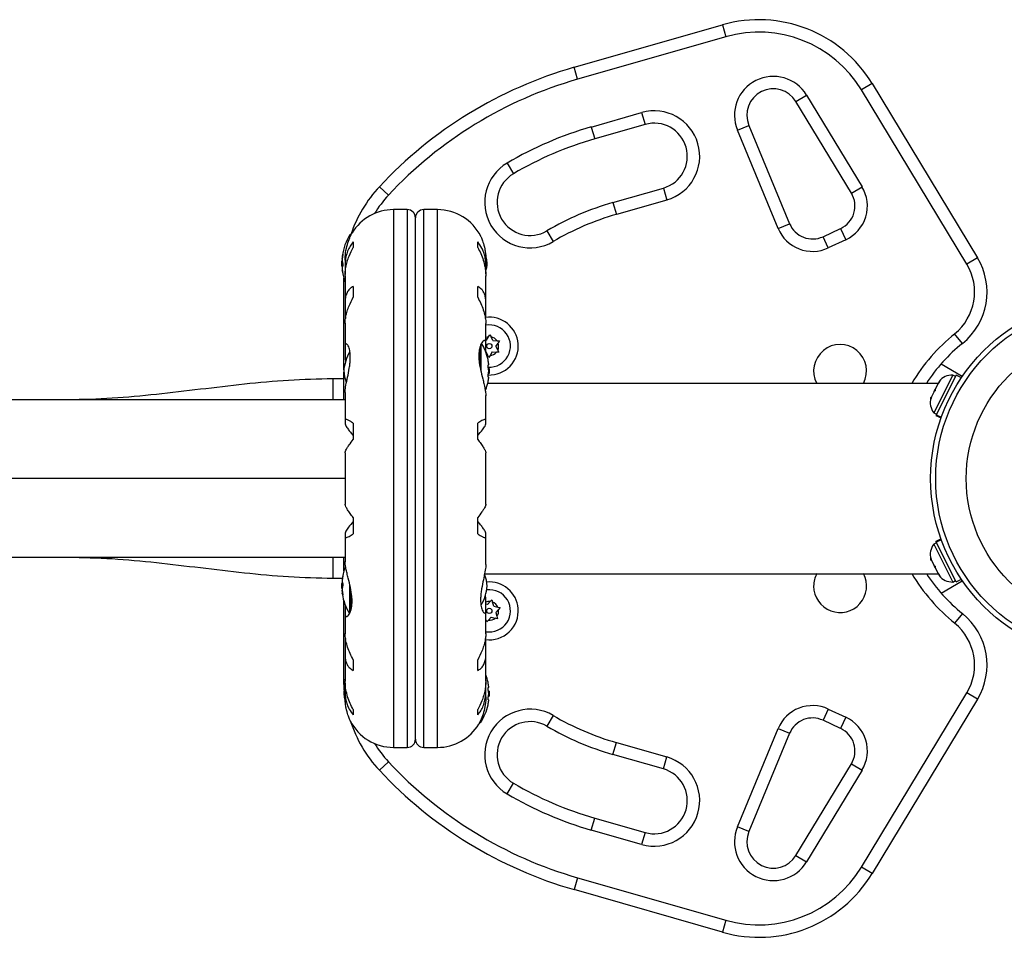
# Model space of a CAD drawing. Extents: x -52 to 410, y -9 to 352.
# Drawn here: x 200 to 215, y 95 to 108 of the extents above; entities that cross this region are included whole.
import ezdxf

# ---------------------------------------------------------------- set-up
doc = ezdxf.new("R2010")
doc.units = 0
doc.header["$LTSCALE"] = 0.125
doc.header["$MEASUREMENT"] = 0
doc.layers.add('CONTOUR', color=7, linetype='CONTINUOUS')

msp = doc.modelspace()

# ---------------------------------------------------------------- linework, layer by layer
at = {"layer": 'CONTOUR'}
for p, q in [((208.423, 107.654), (210.663, 108.296)), ((210.663, 108.296), (210.715, 108.116)), ((210.715, 108.116), (208.475, 107.473)), ((208.475, 107.473), (208.423, 107.654)), ((212.925, 107.409), (212.765, 107.312)), ((214.357, 104.681), (212.765, 107.312)), ((212.925, 107.409), (214.518, 104.778)), ((211.775, 107.137), (211.935, 107.234)), ((212.613, 105.753), (211.775, 107.137)), ((211.935, 107.234), (212.773, 105.85)), ((208.682, 106.752), (209.443, 106.971)), ((209.443, 106.971), (209.495, 106.791)), ((208.682, 106.752), (208.733, 106.572)), ((209.495, 106.791), (208.733, 106.572)), ((210.89, 106.705), (211.063, 106.777)), ((211.506, 105.219), (210.89, 106.705)), ((211.063, 106.777), (211.679, 105.291)), ((207.41, 106.208), (207.505, 106.046)), ((205.616, 105.722), (205.479, 105.85)), ((209.009, 105.611), (209.771, 105.829)), ((209.771, 105.829), (209.822, 105.649)), ((212.613, 105.753), (212.773, 105.85)), ((209.822, 105.649), (209.061, 105.431)), ((205.9, 105.504), (205.692, 105.504)), ((205.692, 105.504), (205.692, 97.379)), ((205.9, 105.504), (205.9, 97.379)), ((206.357, 105.504), (206.15, 105.504)), ((206.15, 97.379), (206.15, 105.504)), ((206.357, 97.379), (206.357, 105.504)), ((209.009, 105.611), (209.061, 105.431)), ((206.025, 97.504), (206.025, 105.379)), ((211.506, 105.219), (211.679, 105.291)), ((212.184, 105.095), (212.45, 105.219)), ((212.45, 105.219), (212.529, 105.049)), ((205.035, 105.089), (205.035, 105.122)), ((205.055, 105.129), (205.048, 105.129)), ((208.011, 105.183), (208.106, 105.021)), ((212.263, 104.925), (212.184, 105.095)), ((205.085, 105.015), (205.085, 104.934)), ((206.965, 104.934), (206.965, 105.015)), ((212.529, 105.049), (212.263, 104.925)), ((204.917, 104.801), (204.925, 104.801)), ((204.918, 104.803), (204.925, 104.803)), ((204.918, 104.767), (204.92, 104.767)), ((204.918, 104.754), (204.918, 104.751)), ((204.919, 104.754), (204.918, 104.754)), ((204.928, 104.83), (204.927, 104.83)), ((214.518, 104.778), (214.357, 104.681)), ((204.918, 104.731), (204.911, 104.731)), ((204.911, 104.656), (204.911, 104.731)), ((204.911, 104.653), (204.911, 104.656)), ((204.911, 104.653), (204.925, 104.653)), ((204.921, 104.641), (204.918, 104.641)), ((204.961, 104.742), (204.961, 104.664)), ((204.962, 104.627), (204.962, 104.523)), ((207.087, 104.533), (207.087, 104.627)), ((207.088, 104.664), (207.088, 104.748)), ((204.921, 104.582), (204.917, 104.582)), ((204.922, 104.579), (204.918, 104.579)), ((204.927, 104.535), (204.928, 104.535)), ((204.942, 103.086), (204.942, 104.467)), ((204.961, 104.502), (204.961, 104.112)), ((207.088, 104.112), (207.088, 104.502)), ((205.085, 104.343), (205.085, 104.179)), ((206.965, 104.179), (206.965, 104.343)), ((204.962, 104.082), (204.962, 103.902)), ((207.087, 103.902), (207.087, 104.082)), ((204.962, 103.902), (204.968, 103.858)), ((207.081, 103.858), (207.087, 103.902)), ((204.961, 103.787), (204.961, 103.446)), ((207.088, 103.488), (207.088, 103.786)), ((207.096, 103.53), (207.13, 103.582)), ((207.13, 103.582), (207.15, 103.614)), ((207.15, 103.614), (207.167, 103.58)), ((207.195, 103.525), (207.167, 103.58)), ((214.291, 103.483), (214.173, 103.629)), ((204.962, 103.432), (204.962, 103.263)), ((207.002, 103.438), (207.002, 103.123)), ((207.015, 103.472), (207.015, 103.059)), ((207.087, 103.352), (207.087, 103.47)), ((207.096, 103.53), (207.088, 103.531)), ((207.195, 103.525), (207.257, 103.522)), ((207.24, 103.437), (207.274, 103.488)), ((207.24, 103.437), (207.268, 103.382)), ((207.257, 103.522), (207.294, 103.52)), ((207.294, 103.52), (207.274, 103.488)), ((207.087, 103.358), (207.115, 103.304)), ((207.115, 103.304), (207.103, 103.306)), ((207.132, 103.27), (207.115, 103.304)), ((207.152, 103.302), (207.132, 103.27)), ((207.186, 103.353), (207.152, 103.302)), ((207.186, 103.353), (207.247, 103.35)), ((207.285, 103.348), (207.247, 103.35)), ((207.268, 103.382), (207.285, 103.348)), ((204.962, 103.263), (204.969, 103.198)), ((207.132, 103.161), (207.123, 103.161)), ((213.968, 103.172), (214.289, 102.987)), ((204.942, 102.629), (204.942, 103.048)), ((207.123, 102.973), (207.132, 102.973)), ((207.139, 103.106), (207.128, 103.106)), ((207.128, 103.028), (207.139, 103.028)), ((207.139, 103.106), (207.139, 103.028)), ((214.144, 103.005), (213.857, 102.436)), ((214.196, 103.004), (213.894, 102.406)), ((214.186, 102.984), (214.144, 103.005)), ((214.274, 102.964), (214.196, 103.004)), ((204.942, 102.948), (204.774, 102.948)), ((204.775, 102.948), (204.775, 102.629)), ((213.923, 102.879), (207.118, 102.879)), ((213.922, 102.876), (213.878, 102.79)), ((213.946, 102.906), (213.922, 102.876)), ((213.939, 102.909), (213.932, 102.895)), ((213.932, 102.895), (213.946, 102.906)), ((204.961, 102.742), (204.961, 102.319)), ((207.088, 102.319), (207.088, 102.695)), ((213.822, 102.678), (213.813, 102.641)), ((213.822, 102.678), (213.815, 102.664)), ((213.861, 102.756), (213.822, 102.678)), ((213.861, 102.756), (213.878, 102.79)), ((213.876, 102.767), (213.861, 102.756)), ((213.878, 102.79), (213.876, 102.767)), ((204.961, 102.629), (199.275, 102.629)), ((213.813, 102.641), (213.815, 102.664)), ((213.857, 102.436), (213.899, 102.415)), ((213.893, 102.402), (213.889, 102.395)), ((213.889, 102.395), (213.967, 102.356)), ((213.893, 102.402), (213.894, 102.406)), ((213.97, 102.363), (213.893, 102.402)), ((213.894, 102.406), (213.971, 102.367)), ((204.962, 102.311), (204.962, 102.266)), ((205.085, 102.277), (205.085, 102.032)), ((206.965, 102.032), (206.965, 102.277)), ((207.087, 102.266), (207.087, 102.311)), ((204.961, 101.832), (204.961, 101.051)), ((207.088, 101.051), (207.088, 101.832)), ((204.961, 101.442), (199.275, 101.442)), ((205.085, 100.852), (205.085, 100.606)), ((206.965, 100.606), (206.965, 100.852)), ((204.962, 100.618), (204.962, 100.572)), ((207.087, 100.572), (207.087, 100.618)), ((204.961, 100.565), (204.961, 100.189)), ((207.088, 100.142), (207.088, 100.565)), ((213.899, 100.469), (213.857, 100.448)), ((213.857, 100.448), (214.144, 99.878)), ((213.967, 100.528), (213.889, 100.488)), ((213.893, 100.482), (213.889, 100.488)), ((213.893, 100.482), (213.97, 100.521)), ((213.893, 100.482), (213.894, 100.478)), ((213.971, 100.517), (213.894, 100.478)), ((214.196, 99.88), (213.894, 100.478)), ((199.275, 100.254), (204.961, 100.254)), ((204.775, 100.254), (204.775, 99.936)), ((204.942, 100.041), (204.942, 100.254)), ((204.962, 100.19), (204.962, 100.184)), ((213.813, 100.243), (213.822, 100.205)), ((213.815, 100.22), (213.813, 100.243)), ((213.822, 100.205), (213.815, 100.22)), ((213.822, 100.205), (213.861, 100.127)), ((207.07, 100.004), (213.923, 100.004)), ((213.861, 100.127), (213.876, 100.117)), ((213.878, 100.094), (213.861, 100.127)), ((213.876, 100.117), (213.878, 100.094)), ((213.878, 100.094), (213.922, 100.007)), ((213.922, 100.007), (213.946, 99.978)), ((204.774, 99.936), (204.919, 99.936)), ((204.925, 99.856), (204.911, 99.856)), ((204.911, 99.853), (204.911, 99.856)), ((204.911, 99.778), (204.911, 99.853)), ((204.917, 99.926), (204.917, 99.926)), ((204.917, 99.926), (204.921, 99.926)), ((204.918, 99.93), (204.922, 99.93)), ((204.918, 99.876), (204.918, 99.867)), ((204.918, 99.867), (204.921, 99.867)), ((204.928, 99.974), (204.927, 99.974)), ((213.932, 99.988), (213.939, 99.974)), ((213.946, 99.978), (213.932, 99.988)), ((213.968, 99.711), (214.289, 99.897)), ((214.144, 99.878), (214.186, 99.9)), ((214.196, 99.88), (214.274, 99.919)), ((204.911, 99.778), (204.917, 99.778)), ((204.917, 99.707), (204.917, 99.707)), ((204.925, 99.707), (204.917, 99.707)), ((204.918, 99.758), (204.918, 99.754)), ((204.918, 99.754), (204.919, 99.754)), ((204.92, 99.742), (204.918, 99.742)), ((204.925, 99.706), (204.918, 99.706)), ((205.035, 99.415), (205.035, 99.824)), ((205.048, 99.446), (205.048, 99.761)), ((204.927, 99.678), (204.928, 99.678)), ((204.942, 98.398), (204.942, 99.592)), ((207.087, 99.62), (207.081, 99.685)), ((207.087, 99.451), (207.087, 99.62)), ((207.112, 99.537), (207.155, 99.582)), ((207.155, 99.582), (207.181, 99.609)), ((207.181, 99.609), (207.191, 99.573)), ((207.209, 99.514), (207.191, 99.573)), ((204.962, 99.531), (204.962, 99.413)), ((207.112, 99.537), (207.087, 99.543)), ((207.088, 99.097), (207.088, 99.437)), ((207.209, 99.514), (207.269, 99.5)), ((207.238, 99.419), (207.28, 99.464)), ((207.238, 99.419), (207.255, 99.36)), ((207.269, 99.5), (207.306, 99.491)), ((207.306, 99.491), (207.28, 99.464)), ((214.291, 99.401), (214.173, 99.255)), ((204.961, 99.395), (204.961, 99.097)), ((207.101, 99.274), (207.09, 99.311)), ((207.127, 99.302), (207.101, 99.274)), ((207.169, 99.347), (207.127, 99.302)), ((207.169, 99.347), (207.229, 99.332)), ((207.266, 99.324), (207.229, 99.332)), ((207.255, 99.36), (207.266, 99.324)), ((204.969, 99.026), (204.962, 98.982)), ((204.962, 98.982), (204.962, 98.801)), ((207.087, 98.982), (207.082, 99.026)), ((207.087, 98.801), (207.087, 98.982)), ((204.961, 98.772), (204.961, 98.381)), ((205.085, 98.704), (205.085, 98.54)), ((206.965, 98.54), (206.965, 98.704)), ((207.088, 98.381), (207.088, 98.772)), ((204.947, 98.248), (204.942, 98.398)), ((204.962, 98.398), (204.942, 98.398)), ((207.087, 98.257), (207.087, 98.361)), ((204.961, 98.22), (204.961, 98.136)), ((204.962, 98.35), (204.962, 98.257)), ((207.088, 98.142), (207.088, 98.22)), ((207.132, 98.286), (207.123, 98.286)), ((207.139, 98.231), (207.128, 98.231)), ((207.139, 98.231), (207.139, 98.153)), ((207.123, 98.098), (207.132, 98.098)), ((207.128, 98.153), (207.139, 98.153)), ((212.765, 95.572), (214.357, 98.203)), ((214.518, 98.106), (212.925, 95.475)), ((214.518, 98.106), (214.357, 98.203)), ((205.085, 97.95), (205.085, 97.869)), ((206.965, 97.869), (206.965, 97.95)), ((212.263, 97.959), (212.184, 97.789)), ((212.263, 97.959), (212.529, 97.835)), ((207.015, 97.795), (207.015, 97.762)), ((208.106, 97.862), (208.011, 97.7)), ((212.45, 97.665), (212.184, 97.789)), ((212.529, 97.835), (212.45, 97.665)), ((206.994, 97.754), (207.002, 97.754)), ((210.89, 96.178), (211.506, 97.664)), ((211.506, 97.664), (211.679, 97.593)), ((211.679, 97.593), (211.063, 96.107)), ((205.692, 97.379), (205.9, 97.379)), ((206.15, 97.379), (206.357, 97.379)), ((209.009, 97.273), (209.061, 97.453)), ((209.061, 97.453), (209.822, 97.235)), ((209.771, 97.054), (209.009, 97.273)), ((209.771, 97.054), (209.822, 97.235)), ((205.616, 97.162), (205.479, 97.034)), ((211.775, 95.746), (212.613, 97.131)), ((212.773, 97.033), (211.935, 95.649)), ((212.613, 97.131), (212.773, 97.033)), ((207.41, 96.676), (207.505, 96.838)), ((208.682, 96.131), (208.733, 96.311)), ((208.733, 96.311), (209.495, 96.093)), ((209.443, 95.913), (208.682, 96.131)), ((211.063, 96.107), (210.89, 96.178)), ((209.495, 96.093), (209.443, 95.913)), ((211.775, 95.746), (211.935, 95.649)), ((212.925, 95.475), (212.765, 95.572)), ((208.475, 95.41), (208.423, 95.23)), ((208.475, 95.41), (210.715, 94.768)), ((210.663, 94.588), (208.423, 95.23)), ((210.715, 94.768), (210.663, 94.588))]:
    msp.add_line(p, q, dxfattribs=at)
at = {"layer": 'CONTOUR', "flags": 128}
for points in [[(207.11, 104.692), (207.102, 104.747), (207.094, 104.79)], [(204.918, 104.641), (204.918, 104.632), (204.919, 104.628)], [(204.94, 98.192), (204.947, 98.137), (204.956, 98.093)]]:
    msp.add_lwpolyline(points, dxfattribs=at)
at = {"layer": 'CONTOUR'}
for centre, radius in [((216.537, 101.442), 2.727), ((216.537, 101.442), 2.65), ((216.537, 101.442), 2.189), ((207.141, 103.442), 0.0391), ((207.141, 99.442), 0.0391)]:
    msp.add_circle(centre, radius, dxfattribs=at)
for centre, radius, start, end in [((211.214, 106.373), 2, 31.1826, 106), ((211.214, 106.373), 1.812, 31.1826, 106), ((210.204, 101.442), 6.462, 106, 136.9872), ((210.204, 101.442), 6.275, 106, 136.9872), ((211.433, 106.93), 0.587, 31.1826, 202.5112), ((211.433, 106.93), 0.4, 31.1826, 202.5112), ((209.633, 106.31), 0.687, 286, 106), ((210.204, 101.442), 5.525, 106, 120.3843), ((209.633, 106.31), 0.5, 286, 106), ((210.204, 101.442), 5.337, 106, 120.3843), ((207.758, 105.614), 0.687, 120.3843, 300.3843), ((207.758, 105.614), 0.5, 120.3843, 300.3843), ((206.942, 104.486), 2, 136.9872, 161.2263), ((212.292, 105.559), 0.562, 295, 31.1826), ((206.942, 104.486), 1.812, 136.9872, 148.0331), ((212.292, 105.559), 0.375, 295, 31.1826), ((205.692, 104.773), 0.731, 90, 148.8604), ((205.9, 105.379), 0.125, 0, 90), ((206.15, 105.379), 0.125, 90, 180), ((206.357, 104.773), 0.731, 26.6692, 90), ((210.204, 101.442), 4.337, 106, 120.3843), ((210.204, 101.442), 4.15, 106, 120.3843), ((212.025, 105.435), 0.562, 202.5112, 295), ((212.025, 105.435), 0.375, 202.5112, 295), ((205.713, 104.692), 0.803, 147.5996, 171.8152), ((205.048, 105.114), 0.0156, 90, 147.5996), ((205.048, 104.775), 0.134, 155.6012, 168.1062), ((205.699, 104.68), 0.784, 170.1481, 175.4192), ((205.699, 104.704), 0.784, 172.8642, 175.4194), ((213.662, 104.26), 1, 308.9658, 31.1826), ((205.713, 104.692), 0.803, 177.2115, 182.7885), ((205.222, 104.768), 0.307, 187.4746, 195.8422), ((205.048, 104.602), 0.134, 155.6012, 168.1062), ((205.699, 104.68), 0.784, 184.5808, 189.8519), ((206.413, 104.756), 0.7, 344.5019, 354.7357), ((213.662, 104.26), 0.812, 308.9658, 31.1826), ((205.222, 104.619), 0.307, 187.4746, 195.8422), ((205.713, 104.692), 0.803, 188.4603, 200.6259), ((207.141, 103.442), 0.437, 4.8008, 97.6183), ((207.141, 103.442), 0.319, 267.1797, 99.696), ((207.141, 103.442), 0.141, 94.6535, 112.4423), ((207.141, 103.442), 0.141, 34.6535, 79.2494), ((215.942, 101.442), 2.812, 128.9658, 149.2621), ((206.337, 103.067), 0.803, 12.3626, 31.0698), ((207.141, 103.442), 0.437, 267.8149, 4.8008), ((207.141, 103.442), 0.141, 334.6535, 19.2494), ((212.442, 103.067), 0.4, 332.0468, 207.9532), ((215.942, 101.442), 2.625, 128.9658, 146.7962), ((205.637, 103.003), 0.7, 149.5429, 174.7357), ((207.141, 103.442), 0.141, 274.6535, 319.2494), ((206.531, 103.113), 0.603, 5.2459, 11.2508), ((206.531, 103.019), 0.603, 5.2459, 11.2508), ((205.637, 103.131), 0.7, 185.2643, 200.1817), ((206.531, 103.114), 0.603, 348.7492, 354.7541), ((206.337, 103.067), 0.803, 0, 2.7885), ((206.337, 103.067), 0.803, 357.2115, 0), ((214.137, 102.751), 0.254, 88.4129, 141.5012), ((206.337, 103.067), 0.803, 338.689, 347.6388), ((206.531, 103.02), 0.603, 348.7492, 354.7541), ((214.057, 102.592), 0.254, 164.9834, 218.0716), ((214.057, 100.291), 0.254, 141.9284, 195.0166), ((205.713, 99.817), 0.803, 158.6851, 171.8266), ((206.413, 99.753), 0.7, 5.2643, 20.1817), ((212.442, 99.817), 0.4, 152.0468, 180), ((212.442, 99.817), 0.4, 180, 27.9532), ((215.942, 101.442), 2.812, 210.7379, 231.0342), ((215.942, 101.442), 2.625, 213.2038, 231.0342), ((205.713, 99.817), 0.803, 177.2115, 182.7885), ((205.222, 99.89), 0.307, 164.1578, 172.5254), ((205.699, 99.829), 0.784, 170.1481, 175.4192), ((205.048, 99.907), 0.134, 191.8938, 204.3988), ((207.141, 99.442), 0.437, 4.8008, 95.1763), ((214.137, 100.132), 0.254, 218.4988, 271.5871), ((205.222, 99.741), 0.307, 164.1578, 172.5254), ((205.699, 99.829), 0.784, 184.5808, 189.8519), ((205.699, 99.805), 0.784, 184.5806, 187.1535), ((205.048, 99.734), 0.134, 191.8938, 204.3988), ((205.713, 99.817), 0.803, 188.4603, 211.0902), ((206.413, 99.881), 0.7, 329.5429, 354.7357), ((207.141, 99.442), 0.319, 260.304, 97.0463), ((207.141, 99.442), 0.141, 84.3939, 112.4423), ((207.141, 99.442), 0.141, 24.3939, 68.9897), ((207.141, 99.442), 0.437, 262.4167, 4.8008), ((207.141, 99.442), 0.141, 324.3939, 8.9897), ((213.662, 98.623), 1, 328.8174, 51.0342), ((207.141, 99.442), 0.141, 264.3939, 308.9897), ((213.662, 98.623), 0.812, 328.8174, 51.0342), ((206.337, 98.192), 0.803, 12.3627, 20.6259), ((206.531, 98.238), 0.603, 5.2459, 11.2508), ((205.637, 98.128), 0.7, 164.5019, 174.7357), ((206.531, 98.144), 0.603, 5.2459, 11.2508), ((206.337, 98.192), 0.803, 357.2115, 2.7885), ((206.531, 98.239), 0.603, 348.7492, 354.7541), ((206.531, 98.145), 0.603, 348.7492, 354.7541), ((206.337, 98.192), 0.803, 327.5996, 347.6377), ((207.758, 97.269), 0.687, 59.6157, 239.6157), ((212.025, 97.449), 0.562, 65, 157.4888), ((205.692, 98.11), 0.731, 206.6692, 270), ((206.942, 98.398), 2, 197.9592, 223.0128), ((207.002, 97.77), 0.0156, 270, 327.5996), ((207.758, 97.269), 0.5, 59.6157, 239.6157), ((210.204, 101.442), 4.15, 239.6157, 254), ((212.025, 97.449), 0.375, 65, 157.4888), ((212.292, 97.325), 0.562, 328.8174, 65), ((206.357, 98.11), 0.731, 270, 328.8604), ((210.204, 101.442), 4.337, 239.6157, 254), ((212.292, 97.325), 0.375, 328.8174, 65), ((205.9, 97.504), 0.125, 270, 0), ((206.15, 97.504), 0.125, 180, 270), ((206.942, 98.398), 1.812, 211.9669, 223.0128), ((209.633, 96.574), 0.687, 254, 74), ((210.204, 101.442), 6.462, 223.0128, 254), ((210.204, 101.442), 6.275, 223.0128, 254), ((209.633, 96.574), 0.5, 254, 74), ((210.204, 101.442), 5.337, 239.6157, 254), ((210.204, 101.442), 5.525, 239.6157, 254), ((211.433, 95.954), 0.587, 157.4888, 328.8174), ((211.433, 95.954), 0.4, 157.4888, 328.8174), ((211.214, 96.51), 1.812, 254, 328.8174), ((211.214, 96.51), 2, 254, 328.8174)]:
    msp.add_arc(centre, radius, start, end, dxfattribs=at)
for points, knots in [([(204.962, 104.74), (204.962, 104.748), (204.961, 104.799), (204.973, 104.894), (205.004, 105.012), (205.036, 105.088), (205.055, 105.13), (205.065, 105.149), (205.066, 105.151), (205.067, 105.151)], [0, 0, 0, 0, 0.034116, 0.227648, 0.433499, 0.662709, 0.780361, 0.902099, 1, 1, 1, 1]), ([(207.01, 105.101), (207.01, 105.102), (207.007, 105.108), (207.02, 105.08), (207.045, 105.017), (207.069, 104.931), (207.083, 104.848), (207.088, 104.79), (207.088, 104.754), (207.087, 104.741)], [0, 0, 0, 0, 0.039371, 0.251712, 0.467032, 0.70014, 0.817404, 0.938672, 1, 1, 1, 1]), ([(205.085, 105.015), (205.068, 104.995), (205.036, 104.954), (204.998, 104.878), (204.971, 104.79), (204.96, 104.704), (204.962, 104.648), (204.962, 104.627)], [0, 0, 0, 0, 0.2130464, 0.4310807, 0.6444378, 0.8655841, 1, 1, 1, 1]), ([(204.962, 104.499), (204.962, 104.515), (204.962, 104.558), (204.972, 104.631), (204.992, 104.718), (205.027, 104.821), (205.062, 104.891), (205.085, 104.934)], [0, 0, 0, 0, 0.107535, 0.296321, 0.487069, 0.682088, 1, 1, 1, 1]), ([(207.087, 104.627), (207.088, 104.654), (207.089, 104.709), (207.078, 104.786), (207.058, 104.859), (207.023, 104.94), (206.987, 104.986), (206.965, 105.015)], [0, 0, 0, 0, 0.170769, 0.346179, 0.523412, 0.704613, 1, 1, 1, 1]), ([(206.965, 104.934), (206.981, 104.903), (207.014, 104.841), (207.052, 104.74), (207.078, 104.635), (207.089, 104.553), (207.088, 104.508), (207.087, 104.497)], [0, 0, 0, 0, 0.2284365, 0.4622212, 0.6909908, 0.9281124, 1, 1, 1, 1]), ([(204.918, 104.805), (204.918, 104.804), (204.917, 104.802), (204.917, 104.801), (204.918, 104.802), (204.918, 104.802), (204.918, 104.803)], [0, 0, 0, 0, 0.318807, 0.637669, 0.955528, 1, 1, 1, 1]), ([(204.918, 104.754), (204.918, 104.755), (204.917, 104.757), (204.917, 104.761), (204.918, 104.764), (204.918, 104.766), (204.918, 104.767)], [0, 0, 0, 0, 0.318807, 0.637669, 0.955528, 1, 1, 1, 1]), ([(204.927, 104.83), (204.927, 104.831), (204.928, 104.832), (204.928, 104.831), (204.928, 104.829), (204.928, 104.825), (204.928, 104.82), (204.927, 104.816), (204.927, 104.814), (204.927, 104.814)], [0, 0, 0, 0, 0.161777, 0.323646, 0.483285, 0.640802, 0.798043, 0.956916, 1, 1, 1, 1]), ([(204.918, 104.742), (204.918, 104.74), (204.917, 104.737), (204.917, 104.732), (204.918, 104.729), (204.918, 104.728), (204.918, 104.728)], [0, 0, 0, 0, 0.318807, 0.637669, 0.955528, 1, 1, 1, 1]), ([(204.918, 104.641), (204.918, 104.643), (204.917, 104.647), (204.917, 104.651), (204.917, 104.652), (204.918, 104.653)], [0, 0, 0, 0, 0.428776, 0.857625, 1, 1, 1, 1]), ([(204.918, 104.629), (204.918, 104.629), (204.917, 104.627), (204.917, 104.623), (204.918, 104.619), (204.918, 104.617), (204.918, 104.617)], [0, 0, 0, 0, 0.318807, 0.637669, 0.955528, 1, 1, 1, 1]), ([(204.927, 104.684), (204.927, 104.683), (204.928, 104.68), (204.928, 104.675), (204.928, 104.67), (204.928, 104.665), (204.928, 104.661), (204.927, 104.658), (204.927, 104.657), (204.927, 104.657)], [0, 0, 0, 0, 0.1617768, 0.3236459, 0.4832849, 0.6408025, 0.7980428, 0.9569156, 1, 1, 1, 1]), ([(204.918, 104.579), (204.918, 104.58), (204.917, 104.582), (204.917, 104.582), (204.917, 104.582)], [0, 0, 0, 0, 0.510526, 1, 1, 1, 1]), ([(204.927, 104.545), (204.927, 104.544), (204.928, 104.54), (204.928, 104.536), (204.928, 104.533), (204.928, 104.532), (204.928, 104.532), (204.927, 104.534), (204.927, 104.535), (204.927, 104.535)], [0, 0, 0, 0, 0.1617768, 0.3236459, 0.4832849, 0.6408025, 0.7980428, 0.9569156, 1, 1, 1, 1]), ([(205.085, 104.343), (205.068, 104.334), (205.036, 104.314), (204.998, 104.268), (204.971, 104.209), (204.96, 104.145), (204.962, 104.099), (204.962, 104.082)], [0, 0, 0, 0, 0.213046, 0.431081, 0.644438, 0.865584, 1, 1, 1, 1]), ([(207.087, 104.082), (207.088, 104.104), (207.089, 104.148), (207.078, 104.206), (207.058, 104.256), (207.023, 104.307), (206.987, 104.329), (206.965, 104.343)], [0, 0, 0, 0, 0.170769, 0.346179, 0.523412, 0.704613, 1, 1, 1, 1]), ([(204.962, 103.784), (204.962, 103.797), (204.962, 103.831), (204.972, 103.894), (204.992, 103.97), (205.027, 104.067), (205.062, 104.136), (205.085, 104.179)], [0, 0, 0, 0, 0.106957, 0.295865, 0.486737, 0.681882, 1, 1, 1, 1]), ([(206.965, 104.179), (206.981, 104.148), (207.014, 104.086), (207.052, 103.99), (207.078, 103.896), (207.089, 103.826), (207.088, 103.791), (207.087, 103.782)], [0, 0, 0, 0, 0.228341, 0.462028, 0.690702, 0.927725, 1, 1, 1, 1]), ([(204.962, 102.741), (204.962, 102.747), (204.961, 102.777), (204.973, 102.853), (204.999, 102.972), (205.022, 103.086), (205.036, 103.179), (205.042, 103.265), (205.038, 103.357), (205.016, 103.437), (204.992, 103.473), (204.975, 103.481), (204.962, 103.475), (204.962, 103.449), (204.962, 103.432)], [0, 0, 0, 0, 0.025203, 0.12397, 0.22898, 0.343486, 0.400603, 0.459661, 0.566234, 0.669423, 0.779794, 0.83752, 0.897077, 1, 1, 1, 1]), ([(207.087, 103.47), (207.088, 103.479), (207.09, 103.508), (207.076, 103.532), (207.045, 103.522), (207.014, 103.476), (206.994, 103.413), (206.984, 103.356), (206.982, 103.292), (206.986, 103.205), (207.006, 103.087), (207.036, 102.968), (207.06, 102.873), (207.075, 102.804), (207.086, 102.742), (207.088, 102.71), (207.088, 102.693)], [0, 0, 0, 0, 0.043618, 0.13752, 0.237399, 0.348612, 0.405697, 0.464765, 0.51667, 0.570331, 0.667998, 0.772635, 0.829463, 0.887996, 0.943429, 1, 1, 1, 1]), ([(207.123, 103.231), (207.122, 103.232), (207.122, 103.235), (207.121, 103.238), (207.121, 103.239), (207.121, 103.239), (207.121, 103.239)], [0, 0, 0, 0, 0.3242, 0.648585, 0.968501, 1, 1, 1, 1]), ([(207.123, 103.137), (207.122, 103.139), (207.122, 103.142), (207.121, 103.147), (207.121, 103.152), (207.121, 103.157), (207.122, 103.159), (207.122, 103.16), (207.123, 103.161), (207.123, 103.161)], [0, 0, 0, 0, 0.161777, 0.323646, 0.483285, 0.640802, 0.798043, 0.956916, 1, 1, 1, 1]), ([(207.132, 103.161), (207.132, 103.161), (207.132, 103.161), (207.132, 103.164), (207.132, 103.166), (207.132, 103.168), (207.132, 103.168)], [0, 0, 0, 0, 0.318807, 0.637669, 0.955528, 1, 1, 1, 1]), ([(207.123, 102.973), (207.122, 102.973), (207.122, 102.974), (207.121, 102.976), (207.121, 102.98), (207.121, 102.985), (207.122, 102.99), (207.122, 102.994), (207.123, 102.996), (207.123, 102.996)], [0, 0, 0, 0, 0.161777, 0.323646, 0.483285, 0.640802, 0.798043, 0.956916, 1, 1, 1, 1]), ([(207.132, 103.059), (207.132, 103.061), (207.132, 103.064), (207.132, 103.069), (207.132, 103.073), (207.132, 103.074), (207.132, 103.075)], [0, 0, 0, 0, 0.318807, 0.637669, 0.955528, 1, 1, 1, 1]), ([(207.132, 102.965), (207.132, 102.967), (207.132, 102.969), (207.132, 102.972), (207.132, 102.973), (207.132, 102.973), (207.132, 102.973)], [0, 0, 0, 0, 0.318807, 0.637669, 0.955528, 1, 1, 1, 1]), ([(204.775, 102.948), (204.552, 102.943), (204.106, 102.933), (203.44, 102.868), (202.775, 102.789), (202.11, 102.71), (201.443, 102.645), (200.998, 102.634), (200.775, 102.629)], [0, 0, 0, 0, 0.166446, 0.333087, 0.5, 0.666913, 0.833554, 1, 1, 1, 1]), ([(207.121, 102.896), (207.121, 102.895), (207.121, 102.895), (207.121, 102.895), (207.122, 102.898), (207.122, 102.9), (207.123, 102.902), (207.123, 102.903)], [0, 0, 0, 0, 0.184755, 0.433278, 0.681363, 0.932024, 1, 1, 1, 1]), ([(205.085, 102.277), (205.068, 102.288), (205.036, 102.31), (204.998, 102.329), (204.971, 102.336), (204.96, 102.329), (204.962, 102.316), (204.962, 102.311)], [0, 0, 0, 0, 0.213046, 0.431081, 0.644438, 0.865584, 1, 1, 1, 1]), ([(204.962, 102.266), (204.964, 102.257), (204.969, 102.24), (205.001, 102.193), (205.041, 102.141), (205.07, 102.107), (205.085, 102.089)], [0, 0, 0, 0, 0.276517, 0.565818, 0.779537, 1, 1, 1, 1]), ([(207.087, 102.311), (207.088, 102.317), (207.089, 102.329), (207.078, 102.335), (207.058, 102.331), (207.023, 102.316), (206.987, 102.292), (206.965, 102.277)], [0, 0, 0, 0, 0.170769, 0.346179, 0.523412, 0.704613, 1, 1, 1, 1]), ([(206.965, 102.089), (206.99, 102.12), (207.037, 102.176), (207.08, 102.238), (207.085, 102.257), (207.087, 102.266)], [0, 0, 0, 0, 0.393294, 0.713535, 1, 1, 1, 1]), ([(204.962, 101.832), (204.962, 101.835), (204.962, 101.843), (204.972, 101.868), (204.992, 101.903), (205.027, 101.956), (205.062, 102.003), (205.085, 102.032)], [0, 0, 0, 0, 0.111612, 0.299536, 0.489413, 0.683541, 1, 1, 1, 1]), ([(206.965, 102.032), (206.981, 102.011), (207.014, 101.968), (207.052, 101.913), (207.078, 101.868), (207.089, 101.842), (207.088, 101.834), (207.087, 101.832)], [0, 0, 0, 0, 0.2296063, 0.4645881, 0.6945291, 0.9328648, 1, 1, 1, 1]), ([(205.085, 100.852), (205.068, 100.873), (205.036, 100.915), (204.998, 100.97), (204.972, 101.016), (204.961, 101.042), (204.962, 101.05), (204.962, 101.052)], [0, 0, 0, 0, 0.229606, 0.464588, 0.694529, 0.932865, 1, 1, 1, 1]), ([(207.087, 101.052), (207.087, 101.049), (207.088, 101.04), (207.078, 101.016), (207.058, 100.98), (207.023, 100.928), (206.987, 100.881), (206.965, 100.852)], [0, 0, 0, 0, 0.111612, 0.299536, 0.489413, 0.683541, 1, 1, 1, 1]), ([(205.085, 100.794), (205.059, 100.763), (205.013, 100.708), (204.97, 100.645), (204.965, 100.627), (204.962, 100.618)], [0, 0, 0, 0, 0.393294, 0.713535, 1, 1, 1, 1]), ([(207.087, 100.618), (207.085, 100.626), (207.081, 100.644), (207.048, 100.691), (207.008, 100.742), (206.979, 100.777), (206.965, 100.794)], [0, 0, 0, 0, 0.276517, 0.565818, 0.779537, 1, 1, 1, 1]), ([(204.962, 100.572), (204.962, 100.566), (204.961, 100.554), (204.972, 100.549), (204.992, 100.553), (205.027, 100.568), (205.062, 100.592), (205.085, 100.606)], [0, 0, 0, 0, 0.170769, 0.346179, 0.523412, 0.704613, 1, 1, 1, 1]), ([(206.965, 100.606), (206.981, 100.595), (207.014, 100.573), (207.052, 100.554), (207.078, 100.548), (207.089, 100.555), (207.088, 100.568), (207.087, 100.572)], [0, 0, 0, 0, 0.213046, 0.431081, 0.644438, 0.865584, 1, 1, 1, 1]), ([(200.775, 100.254), (200.998, 100.249), (201.443, 100.239), (202.11, 100.174), (202.775, 100.095), (203.44, 100.016), (204.106, 99.951), (204.552, 99.941), (204.775, 99.936)], [0, 0, 0, 0, 0.166446, 0.333087, 0.5, 0.666913, 0.833554, 1, 1, 1, 1]), ([(204.962, 99.413), (204.962, 99.404), (204.96, 99.376), (204.973, 99.352), (205.004, 99.361), (205.035, 99.408), (205.056, 99.47), (205.065, 99.527), (205.068, 99.592), (205.063, 99.679), (205.043, 99.797), (205.013, 99.916), (204.99, 100.011), (204.974, 100.079), (204.963, 100.141), (204.962, 100.174), (204.961, 100.19)], [0, 0, 0, 0, 0.043618, 0.13752, 0.237399, 0.348612, 0.405697, 0.464765, 0.51667, 0.570331, 0.667998, 0.772635, 0.829463, 0.887996, 0.943429, 1, 1, 1, 1]), ([(207.087, 100.143), (207.088, 100.137), (207.089, 100.107), (207.076, 100.031), (207.051, 99.911), (207.027, 99.798), (207.014, 99.705), (207.007, 99.619), (207.012, 99.526), (207.033, 99.447), (207.058, 99.41), (207.075, 99.402), (207.088, 99.409), (207.087, 99.435), (207.087, 99.451)], [0, 0, 0, 0, 0.025203, 0.12397, 0.22898, 0.343486, 0.400603, 0.459661, 0.566234, 0.669423, 0.779794, 0.83752, 0.897077, 1, 1, 1, 1]), ([(204.917, 99.927), (204.917, 99.927), (204.917, 99.927), (204.918, 99.928), (204.918, 99.929), (204.918, 99.93)], [0, 0, 0, 0, 0.420144, 0.92883, 1, 1, 1, 1]), ([(204.918, 99.892), (204.918, 99.89), (204.917, 99.886), (204.917, 99.882), (204.918, 99.88), (204.918, 99.879), (204.918, 99.879)], [0, 0, 0, 0, 0.318807, 0.637669, 0.955528, 1, 1, 1, 1]), ([(204.917, 99.856), (204.917, 99.856), (204.917, 99.858), (204.917, 99.861), (204.918, 99.865), (204.918, 99.867), (204.918, 99.867)], [0, 0, 0, 0, 0.080797, 0.51107, 0.93999, 1, 1, 1, 1]), ([(204.927, 99.974), (204.927, 99.974), (204.928, 99.976), (204.928, 99.977), (204.928, 99.976), (204.928, 99.973), (204.928, 99.969), (204.927, 99.966), (204.927, 99.964), (204.927, 99.963)], [0, 0, 0, 0, 0.161777, 0.323646, 0.483285, 0.640802, 0.798043, 0.956916, 1, 1, 1, 1]), ([(204.927, 99.852), (204.927, 99.851), (204.928, 99.849), (204.928, 99.845), (204.928, 99.84), (204.928, 99.834), (204.928, 99.83), (204.927, 99.826), (204.927, 99.825), (204.927, 99.825)], [0, 0, 0, 0, 0.161777, 0.323646, 0.483285, 0.640802, 0.798043, 0.956916, 1, 1, 1, 1]), ([(204.918, 99.781), (204.918, 99.78), (204.917, 99.777), (204.917, 99.772), (204.918, 99.769), (204.918, 99.767), (204.918, 99.766)], [0, 0, 0, 0, 0.3188073, 0.6376692, 0.9555284, 1, 1, 1, 1]), ([(204.918, 99.742), (204.918, 99.744), (204.917, 99.747), (204.917, 99.751), (204.918, 99.754), (204.918, 99.754), (204.918, 99.754)], [0, 0, 0, 0, 0.318807, 0.637669, 0.955528, 1, 1, 1, 1]), ([(204.918, 99.706), (204.918, 99.707), (204.917, 99.708), (204.917, 99.707), (204.918, 99.705), (204.918, 99.704), (204.918, 99.704)], [0, 0, 0, 0, 0.318807, 0.637669, 0.955528, 1, 1, 1, 1]), ([(204.927, 99.695), (204.927, 99.693), (204.928, 99.69), (204.928, 99.685), (204.928, 99.681), (204.928, 99.678), (204.928, 99.677), (204.927, 99.677), (204.927, 99.678), (204.927, 99.678)], [0, 0, 0, 0, 0.1617768, 0.3236459, 0.4832849, 0.6408025, 0.7980428, 0.9569156, 1, 1, 1, 1]), ([(205.085, 98.704), (205.068, 98.735), (205.036, 98.798), (204.998, 98.893), (204.972, 98.988), (204.961, 99.057), (204.962, 99.093), (204.962, 99.101)], [0, 0, 0, 0, 0.228341, 0.462028, 0.690702, 0.927725, 1, 1, 1, 1]), ([(207.087, 99.099), (207.087, 99.087), (207.088, 99.053), (207.078, 98.99), (207.058, 98.913), (207.023, 98.817), (206.987, 98.747), (206.965, 98.704)], [0, 0, 0, 0, 0.106957, 0.295865, 0.486737, 0.681882, 1, 1, 1, 1]), ([(204.962, 98.801), (204.962, 98.78), (204.961, 98.735), (204.972, 98.678), (204.992, 98.628), (205.027, 98.577), (205.062, 98.554), (205.085, 98.54)], [0, 0, 0, 0, 0.170769, 0.346179, 0.523412, 0.704613, 1, 1, 1, 1]), ([(206.965, 98.54), (206.981, 98.55), (207.014, 98.569), (207.052, 98.615), (207.078, 98.675), (207.089, 98.739), (207.088, 98.784), (207.087, 98.801)], [0, 0, 0, 0, 0.213046, 0.431081, 0.644438, 0.865584, 1, 1, 1, 1]), ([(205.085, 97.95), (205.068, 97.981), (205.036, 98.043), (204.998, 98.144), (204.972, 98.249), (204.961, 98.331), (204.962, 98.376), (204.962, 98.386)], [0, 0, 0, 0, 0.228437, 0.462221, 0.690991, 0.928112, 1, 1, 1, 1]), ([(207.087, 98.385), (207.087, 98.369), (207.088, 98.326), (207.078, 98.252), (207.058, 98.166), (207.023, 98.062), (206.987, 97.993), (206.965, 97.95)], [0, 0, 0, 0, 0.107535, 0.296321, 0.487069, 0.682088, 1, 1, 1, 1]), ([(207.123, 98.356), (207.122, 98.357), (207.122, 98.36), (207.121, 98.363), (207.121, 98.364), (207.121, 98.364), (207.121, 98.364)], [0, 0, 0, 0, 0.3242, 0.648585, 0.968501, 1, 1, 1, 1]), ([(204.962, 98.257), (204.962, 98.23), (204.961, 98.175), (204.972, 98.097), (204.992, 98.024), (205.027, 97.943), (205.062, 97.897), (205.085, 97.869)], [0, 0, 0, 0, 0.170769, 0.3461792, 0.5234122, 0.7046135, 1, 1, 1, 1]), ([(206.965, 97.869), (206.981, 97.889), (207.014, 97.93), (207.052, 98.006), (207.078, 98.094), (207.089, 98.179), (207.088, 98.235), (207.087, 98.257)], [0, 0, 0, 0, 0.213046, 0.431081, 0.644438, 0.865584, 1, 1, 1, 1]), ([(207.123, 98.262), (207.122, 98.264), (207.122, 98.267), (207.121, 98.272), (207.121, 98.277), (207.121, 98.282), (207.122, 98.284), (207.122, 98.285), (207.123, 98.286), (207.123, 98.286)], [0, 0, 0, 0, 0.161777, 0.323646, 0.483285, 0.640802, 0.798043, 0.956916, 1, 1, 1, 1]), ([(207.132, 98.286), (207.132, 98.286), (207.132, 98.286), (207.132, 98.289), (207.132, 98.291), (207.132, 98.293), (207.132, 98.293)], [0, 0, 0, 0, 0.318807, 0.637669, 0.955528, 1, 1, 1, 1]), ([(205.039, 97.782), (205.04, 97.781), (205.042, 97.775), (205.03, 97.803), (205.005, 97.867), (204.98, 97.952), (204.967, 98.036), (204.961, 98.093), (204.962, 98.13), (204.962, 98.142)], [0, 0, 0, 0, 0.039371, 0.251712, 0.467032, 0.70014, 0.817404, 0.938672, 1, 1, 1, 1]), ([(207.088, 98.144), (207.088, 98.136), (207.089, 98.084), (207.076, 97.989), (207.045, 97.872), (207.014, 97.795), (206.994, 97.754), (206.984, 97.735), (206.983, 97.733), (206.983, 97.732)], [0, 0, 0, 0, 0.034116, 0.227648, 0.433499, 0.662709, 0.780361, 0.902099, 1, 1, 1, 1]), ([(207.123, 98.098), (207.122, 98.098), (207.122, 98.099), (207.121, 98.101), (207.121, 98.105), (207.121, 98.11), (207.122, 98.115), (207.122, 98.119), (207.123, 98.121), (207.123, 98.121)], [0, 0, 0, 0, 0.161777, 0.323646, 0.483285, 0.640802, 0.798043, 0.956916, 1, 1, 1, 1]), ([(207.132, 98.184), (207.132, 98.186), (207.132, 98.189), (207.132, 98.194), (207.132, 98.198), (207.132, 98.199), (207.132, 98.2)], [0, 0, 0, 0, 0.318807, 0.637669, 0.955528, 1, 1, 1, 1]), ([(207.132, 98.09), (207.132, 98.092), (207.132, 98.094), (207.132, 98.097), (207.132, 98.098), (207.132, 98.098), (207.132, 98.098)], [0, 0, 0, 0, 0.318807, 0.637669, 0.955528, 1, 1, 1, 1]), ([(207.121, 98.021), (207.121, 98.02), (207.121, 98.02), (207.121, 98.02), (207.122, 98.023), (207.122, 98.025), (207.123, 98.027), (207.123, 98.028)], [0, 0, 0, 0, 0.184756, 0.433278, 0.681363, 0.932024, 1, 1, 1, 1])]:
    msp.add_open_spline(points, degree=3, knots=knots, dxfattribs=at)

doc.saveas('drawing.dxf')
